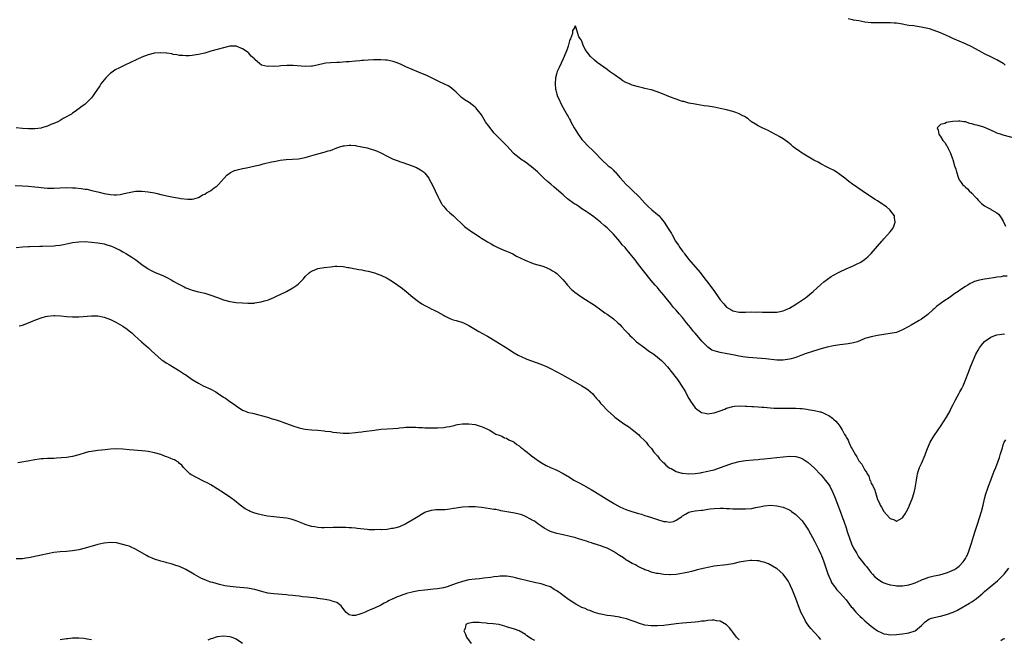
# Model space of a CAD drawing. Units: inches. Extents: x 2553000 to 2556000, y 1507537 to 1509000.
# Drawn here: x 2555284 to 2555597, y 1508540 to 1508737 of the extents above; entities that cross this region are included whole.
import ezdxf

# ---------------------------------------------------------------- set-up
doc = ezdxf.new("R2010")
doc.units = ezdxf.units.IN
doc.header["$MEASUREMENT"] = 0
doc.layers.add('LD25531506_10ft', color=4, linetype='Continuous')

msp = doc.modelspace()

# ---------------------------------------------------------------- linework, layer by layer
at = {"layer": 'LD25531506_10ft'}
for points, elevation in [([(2555597.62, 1508723), (2555597.25, 1508723.25), (2555597, 1508723.46), (2555595, 1508724.67), (2555594.78, 1508724.78), (2555593, 1508725.61), (2555591, 1508726.59), (2555590.31, 1508727), (2555587, 1508728.83), (2555585, 1508729.76), (2555581, 1508731.47), (2555579.95, 1508731.95), (2555577, 1508733.25), (2555575, 1508734.04), (2555573.5, 1508734.5), (2555573, 1508734.65), (2555570.92, 1508735.08), (2555569, 1508735.36), (2555568.56, 1508735.44), (2555567, 1508735.64), (2555565.82, 1508735.82), (2555565, 1508735.98), (2555563, 1508736.29), (2555562.35, 1508736.35), (2555561, 1508736.43), (2555559, 1508736.44), (2555557, 1508736.42), (2555555, 1508736.47), (2555553, 1508736.68), (2555551.03, 1508737.03), (2555549.34, 1508737.34), (2555549, 1508737.43), (2555547.7, 1508737.7)], 9740), ([(2555598.2, 1508655.8), (2555597, 1508655.8), (2555596.33, 1508655.67), (2555595, 1508655.53), (2555594.57, 1508655.43), (2555591.86, 1508655), (2555591, 1508654.88), (2555589.41, 1508654.59), (2555589, 1508654.49), (2555587.87, 1508654.13), (2555587, 1508653.76), (2555586.5, 1508653.5), (2555585.7, 1508653), (2555585, 1508652.58), (2555582.84, 1508651.16), (2555582.63, 1508651), (2555581.63, 1508650.37), (2555579.76, 1508649), (2555579.31, 1508648.69), (2555579, 1508648.45), (2555578.13, 1508647.87), (2555576.98, 1508647), (2555575.81, 1508646.19), (2555575, 1508645.48), (2555574.73, 1508645.27), (2555573, 1508643.69), (2555571.47, 1508642.53), (2555571, 1508642.2), (2555570.23, 1508641.77), (2555569, 1508641.04), (2555567.69, 1508640.31), (2555567, 1508639.86), (2555565, 1508638.73), (2555563, 1508637.98), (2555561, 1508637.59), (2555557, 1508636.96), (2555555, 1508636.59), (2555553.77, 1508636.23), (2555553, 1508635.97), (2555550.64, 1508635), (2555549.38, 1508634.62), (2555547.71, 1508634.29), (2555545.93, 1508634.07), (2555545, 1508633.99), (2555543, 1508633.73), (2555541, 1508633.29), (2555538.61, 1508632.61), (2555535.68, 1508631.68), (2555535, 1508631.46), (2555533.73, 1508631), (2555533.21, 1508630.79), (2555532.58, 1508630.58), (2555531, 1508629.98), (2555529.57, 1508629.57), (2555529, 1508629.4), (2555527, 1508629.12), (2555525, 1508629.17), (2555521.53, 1508629.53), (2555515.98, 1508629.98), (2555515, 1508630.08), (2555514.18, 1508630.18), (2555512.46, 1508630.46), (2555511, 1508630.79), (2555509.18, 1508631.18), (2555507, 1508631.56), (2555505.83, 1508631.83), (2555505, 1508632.1), (2555504.35, 1508632.35), (2555503, 1508633.23), (2555501.12, 1508635.12), (2555499.62, 1508637), (2555499, 1508637.75), (2555498.4, 1508638.4), (2555497.94, 1508639), (2555497.51, 1508639.51), (2555497, 1508640.19), (2555496.3, 1508641), (2555495, 1508642.65), (2555493.88, 1508643.88), (2555492.93, 1508645), (2555492, 1508645.99), (2555491.23, 1508647), (2555489.36, 1508649.36), (2555489, 1508649.85), (2555487.53, 1508651.53), (2555487, 1508652.2), (2555486.26, 1508653), (2555485, 1508654.51), (2555484.57, 1508655), (2555483, 1508657.03), (2555482.11, 1508658.11), (2555481.45, 1508659), (2555481, 1508659.56), (2555479.88, 1508661), (2555478.35, 1508663), (2555477, 1508664.67), (2555476.69, 1508665), (2555475.83, 1508665.83), (2555475, 1508666.88), (2555473, 1508669.23), (2555471.24, 1508671), (2555471, 1508671.21), (2555470.01, 1508672.01), (2555468.9, 1508673), (2555466.73, 1508674.73), (2555465, 1508675.97), (2555464.39, 1508676.39), (2555463, 1508677.32), (2555461.97, 1508677.97), (2555461, 1508678.64), (2555460.77, 1508678.77), (2555460.43, 1508679), (2555458.45, 1508680.45), (2555457.36, 1508681.36), (2555457, 1508681.69), (2555454.17, 1508684.17), (2555453.07, 1508685.07), (2555451.99, 1508685.99), (2555450.95, 1508686.95), (2555448.86, 1508689), (2555447, 1508690.65), (2555446.55, 1508691), (2555445, 1508692.13), (2555443.66, 1508693), (2555443, 1508693.46), (2555441.17, 1508695), (2555441, 1508695.16), (2555439.18, 1508697.18), (2555438.21, 1508698.21), (2555435.42, 1508701), (2555435, 1508701.48), (2555433.76, 1508703), (2555433, 1508704.06), (2555432.35, 1508705), (2555431, 1508707.15), (2555430.23, 1508708.23), (2555429.6, 1508709), (2555429.32, 1508709.32), (2555429, 1508709.61), (2555427.07, 1508711.07), (2555425.87, 1508711.87), (2555424.7, 1508712.7), (2555424.37, 1508713), (2555423, 1508714.35), (2555422.27, 1508715), (2555421, 1508716.06), (2555420.42, 1508716.42), (2555419.08, 1508717.08), (2555417.7, 1508717.7), (2555417, 1508717.99), (2555413.64, 1508719.64), (2555412.26, 1508720.26), (2555411, 1508720.78), (2555409, 1508721.56), (2555407, 1508722.47), (2555405.97, 1508723), (2555405.32, 1508723.32), (2555403.87, 1508723.87), (2555403, 1508724.15), (2555401, 1508724.54), (2555400.55, 1508724.55), (2555399, 1508724.66), (2555396.65, 1508724.65), (2555395, 1508724.6), (2555393.53, 1508724.47), (2555393, 1508724.44), (2555392.39, 1508724.39), (2555391, 1508724.23), (2555389, 1508724.04), (2555387.99, 1508724.01), (2555385.87, 1508723.87), (2555385, 1508723.86), (2555383, 1508723.74), (2555381.58, 1508723.58), (2555381, 1508723.5), (2555378.74, 1508723), (2555377.29, 1508722.71), (2555377, 1508722.67), (2555375, 1508722.56), (2555371.12, 1508722.88), (2555369.11, 1508722.89), (2555367.22, 1508722.78), (2555366.69, 1508722.69), (2555365, 1508722.59), (2555363.35, 1508722.65), (2555363, 1508722.57), (2555361.03, 1508723.03), (2555360.58, 1508723.42), (2555359, 1508724.74), (2555358.87, 1508724.87), (2555358.8, 1508725), (2555357.82, 1508725.82), (2555357, 1508726.81), (2555356.89, 1508726.89), (2555356.79, 1508727), (2555355, 1508728.19), (2555353, 1508728.97), (2555351, 1508729), (2555349.36, 1508728.64), (2555347, 1508727.95), (2555345, 1508727.38), (2555343.66, 1508727), (2555343, 1508726.84), (2555341, 1508726.37), (2555340.27, 1508726.27), (2555339, 1508726.02), (2555338.08, 1508725.92), (2555337, 1508725.91), (2555336.05, 1508726.05), (2555335, 1508726.06), (2555334.29, 1508726.29), (2555333, 1508726.41), (2555332.56, 1508726.56), (2555331, 1508726.76), (2555330.81, 1508726.81), (2555328.92, 1508726.92), (2555327, 1508726.78), (2555325, 1508726.31), (2555323, 1508725.53), (2555317.62, 1508723), (2555315.87, 1508722.13), (2555314.56, 1508721.44), (2555313.86, 1508721), (2555313, 1508720.39), (2555311.56, 1508719), (2555311, 1508718.33), (2555310.01, 1508717), (2555309.65, 1508716.35), (2555308, 1508714), (2555307.34, 1508713), (2555307, 1508712.59), (2555305.2, 1508710.8), (2555305, 1508710.62), (2555303.58, 1508709.58), (2555302.93, 1508709.07), (2555302.79, 1508709), (2555301.79, 1508708.21), (2555301, 1508707.75), (2555300.59, 1508707.41), (2555299.8, 1508707), (2555299, 1508706.54), (2555297.98, 1508705.98), (2555297, 1508705.4), (2555296.25, 1508705), (2555295, 1508704.43), (2555294.06, 1508704.06), (2555293, 1508703.58), (2555291.13, 1508703), (2555291.03, 1508702.97), (2555289, 1508702.72), (2555287.31, 1508702.69), (2555287, 1508702.69), (2555285, 1508702.8), (2555283.03, 1508703.03)], 9750), ([(2555601, 1508699.6), (2555597, 1508700.69), (2555596.08, 1508701), (2555595, 1508701.39), (2555594.27, 1508701.73), (2555590.8, 1508703.2), (2555589, 1508703.79), (2555587.96, 1508703.96), (2555587, 1508704.34), (2555586.4, 1508704.4), (2555585, 1508704.91), (2555584.91, 1508704.91), (2555584.47, 1508705), (2555583.16, 1508705.16), (2555583, 1508705.2), (2555582.8, 1508705.2), (2555581, 1508705.1), (2555580.2, 1508705), (2555579, 1508704.73), (2555578.47, 1508704.47), (2555577, 1508704.07), (2555576.02, 1508703), (2555576.35, 1508702.35), (2555576.56, 1508701), (2555576.73, 1508700.73), (2555577, 1508700.27), (2555577.82, 1508699), (2555578.37, 1508698.37), (2555579, 1508697.47), (2555579.21, 1508697.21), (2555579.5, 1508696.5), (2555580.27, 1508695), (2555580.86, 1508693.14), (2555580.95, 1508692.95), (2555581.51, 1508691), (2555581.91, 1508689.91), (2555582.12, 1508689), (2555582.61, 1508687.39), (2555582.75, 1508687), (2555583, 1508686.53), (2555583.63, 1508685.63), (2555584.02, 1508685), (2555584.56, 1508684.56), (2555585, 1508684.12), (2555585.64, 1508683.64), (2555586.18, 1508683), (2555587, 1508682.29), (2555588.14, 1508681), (2555588.57, 1508680.57), (2555589, 1508680.06), (2555589.55, 1508679.55), (2555590.06, 1508679), (2555591, 1508678.23), (2555591.83, 1508677.83), (2555593, 1508677.12), (2555593.09, 1508677.09), (2555593.26, 1508677), (2555595, 1508675.99), (2555595.54, 1508675.54), (2555595.92, 1508675), (2555596.39, 1508674.39), (2555597, 1508673.33), (2555597.75, 1508671.75)], 9750), ([(2555282.73, 1508684.73), (2555285, 1508684.61), (2555287, 1508684.43), (2555289, 1508684.22), (2555290.12, 1508684.12), (2555291, 1508684.01), (2555291.96, 1508683.96), (2555293, 1508683.88), (2555295, 1508683.88), (2555299, 1508684.03), (2555301, 1508684), (2555301.94, 1508683.94), (2555303.75, 1508683.75), (2555305, 1508683.54), (2555305.48, 1508683.48), (2555307.14, 1508683.14), (2555309.41, 1508682.59), (2555311, 1508682.18), (2555313, 1508681.81), (2555314.25, 1508681.75), (2555315, 1508681.74), (2555316.13, 1508681.87), (2555317, 1508682.03), (2555318.39, 1508682.39), (2555319, 1508682.52), (2555319.43, 1508682.57), (2555321, 1508682.84), (2555323, 1508682.9), (2555325, 1508682.72), (2555327, 1508682.35), (2555327.87, 1508682.13), (2555329, 1508681.88), (2555330.5, 1508681.5), (2555331, 1508681.41), (2555333.05, 1508680.95), (2555335, 1508680.64), (2555335.46, 1508680.54), (2555337.67, 1508680.33), (2555339, 1508680.37), (2555339.52, 1508680.48), (2555341, 1508680.86), (2555341.28, 1508681), (2555342.3, 1508681.7), (2555343, 1508681.97), (2555343.59, 1508682.41), (2555344.89, 1508683), (2555345, 1508683.07), (2555346.02, 1508683.98), (2555347, 1508684.63), (2555347.39, 1508685), (2555350.03, 1508687.97), (2555351.2, 1508688.8), (2555351.63, 1508689), (2555352.53, 1508689.47), (2555353, 1508689.62), (2555353.78, 1508689.78), (2555355, 1508690.13), (2555356.35, 1508690.35), (2555359.08, 1508690.92), (2555360.69, 1508691.31), (2555361.55, 1508691.55), (2555364.23, 1508692.23), (2555365, 1508692.37), (2555365.58, 1508692.42), (2555367, 1508692.75), (2555368.95, 1508692.95), (2555370.98, 1508693.02), (2555372.83, 1508693.17), (2555374.48, 1508693.52), (2555375, 1508693.64), (2555376.04, 1508693.96), (2555379, 1508694.81), (2555381, 1508695.32), (2555382.31, 1508695.7), (2555383, 1508695.87), (2555385, 1508696.63), (2555386.03, 1508697), (2555387, 1508697.31), (2555387.33, 1508697.33), (2555389, 1508697.55), (2555389.48, 1508697.48), (2555391, 1508697.38), (2555391.32, 1508697.32), (2555393, 1508697.03), (2555394.66, 1508696.66), (2555395, 1508696.57), (2555395.65, 1508696.35), (2555397, 1508695.96), (2555397.69, 1508695.69), (2555399, 1508695.07), (2555401, 1508694.01), (2555403, 1508693.07), (2555404.52, 1508692.52), (2555405, 1508692.38), (2555406.01, 1508692.01), (2555407.5, 1508691.5), (2555408.96, 1508690.96), (2555410.38, 1508690.38), (2555411.68, 1508689.68), (2555412.59, 1508689), (2555413, 1508688.62), (2555414.28, 1508687), (2555414.55, 1508686.55), (2555415.35, 1508685), (2555417.21, 1508681), (2555417.49, 1508680.51), (2555418.29, 1508679), (2555418.57, 1508678.57), (2555419, 1508678.07), (2555419.47, 1508677.47), (2555419.95, 1508677), (2555421, 1508676.02), (2555422.13, 1508675), (2555425.68, 1508671.68), (2555426.51, 1508671), (2555426.79, 1508670.79), (2555427.96, 1508669.96), (2555429, 1508669.27), (2555430.39, 1508668.39), (2555431, 1508667.99), (2555431.62, 1508667.62), (2555433, 1508666.73), (2555434.12, 1508666.12), (2555435, 1508665.59), (2555436.23, 1508665), (2555437, 1508664.65), (2555438.16, 1508664.16), (2555439, 1508663.83), (2555439.55, 1508663.55), (2555441, 1508662.91), (2555442.23, 1508662.23), (2555444.92, 1508660.92), (2555447, 1508660.09), (2555447.82, 1508659.82), (2555450.59, 1508659), (2555450.89, 1508658.89), (2555453, 1508657.97), (2555453.59, 1508657.59), (2555454.58, 1508657), (2555455, 1508656.7), (2555457, 1508654.67), (2555458.39, 1508653), (2555459.66, 1508651.66), (2555460.74, 1508650.74), (2555461.9, 1508649.9), (2555463.25, 1508649), (2555467, 1508646.59), (2555469, 1508645.18), (2555470.23, 1508644.23), (2555471, 1508643.72), (2555473, 1508642.25), (2555474.45, 1508641), (2555475, 1508640.48), (2555475.72, 1508639.72), (2555476.67, 1508638.67), (2555477, 1508638.35), (2555477.65, 1508637.65), (2555478.24, 1508637), (2555479, 1508636.31), (2555480.38, 1508635), (2555482.97, 1508633), (2555484.14, 1508632.14), (2555485, 1508631.59), (2555485.82, 1508631), (2555487, 1508630.11), (2555488.32, 1508629), (2555488.65, 1508628.65), (2555489, 1508628.31), (2555490.18, 1508627), (2555491.84, 1508625), (2555493, 1508623.49), (2555493.36, 1508623), (2555495, 1508620.57), (2555495.91, 1508619), (2555496.3, 1508618.3), (2555497, 1508616.92), (2555497.74, 1508615.74), (2555498.24, 1508615), (2555499, 1508613.94), (2555499.53, 1508613.53), (2555500.26, 1508613), (2555500.67, 1508612.67), (2555501, 1508612.46), (2555502.23, 1508612.23), (2555503, 1508612.05), (2555504.26, 1508612.26), (2555505, 1508612.32), (2555506.98, 1508613.02), (2555508.44, 1508613.56), (2555509, 1508613.84), (2555511, 1508614.4), (2555511.53, 1508614.47), (2555513.43, 1508614.57), (2555515, 1508614.51), (2555515.47, 1508614.53), (2555517, 1508614.43), (2555517.57, 1508614.43), (2555519, 1508614.31), (2555520.16, 1508614.16), (2555521, 1508614.13), (2555521.93, 1508614.07), (2555523, 1508613.94), (2555524.1, 1508613.9), (2555525, 1508613.82), (2555526.14, 1508613.86), (2555527, 1508613.83), (2555528.12, 1508613.88), (2555529, 1508613.89), (2555530.13, 1508613.87), (2555531, 1508613.87), (2555532.26, 1508613.74), (2555533, 1508613.7), (2555534.51, 1508613.49), (2555535, 1508613.44), (2555537, 1508613.14), (2555538.74, 1508612.74), (2555539, 1508612.65), (2555539.67, 1508612.33), (2555541, 1508611.76), (2555541.51, 1508611.51), (2555542.69, 1508610.69), (2555543, 1508610.37), (2555543.77, 1508609.77), (2555544.37, 1508609), (2555545, 1508608.11), (2555545.72, 1508607), (2555546.55, 1508605.46), (2555546.9, 1508604.9), (2555547, 1508604.66), (2555547.65, 1508603.65), (2555547.89, 1508603), (2555548.66, 1508601.34), (2555548.91, 1508600.91), (2555549, 1508600.71), (2555549.99, 1508599), (2555550.42, 1508598.42), (2555551, 1508597.26), (2555551.11, 1508597.11), (2555551.17, 1508597), (2555552.01, 1508596.01), (2555552.51, 1508595), (2555553, 1508594.1), (2555553.51, 1508593.51), (2555553.72, 1508593), (2555554.22, 1508592.22), (2555554.61, 1508591), (2555554.74, 1508590.74), (2555555, 1508589.91), (2555555.39, 1508589.39), (2555555.5, 1508589), (2555556.06, 1508588.06), (2555556.35, 1508587), (2555557, 1508584.78), (2555557.63, 1508583.63), (2555557.9, 1508583), (2555558.31, 1508582.31), (2555559, 1508580.93), (2555560.79, 1508579), (2555560.9, 1508578.9), (2555561, 1508578.74), (2555562.36, 1508578.36), (2555563, 1508577.94), (2555565, 1508578.92), (2555565.78, 1508580.22), (2555566.23, 1508581), (2555567, 1508582.4), (2555567.21, 1508583), (2555567.98, 1508585), (2555568.66, 1508587), (2555569, 1508588.42), (2555569.11, 1508589), (2555569.4, 1508591), (2555569.62, 1508592.38), (2555569.75, 1508593), (2555570.01, 1508593.99), (2555570.37, 1508595), (2555571, 1508596.3), (2555572.17, 1508599), (2555572.37, 1508599.63), (2555572.92, 1508601), (2555573.77, 1508603), (2555574.97, 1508605), (2555576.25, 1508607), (2555577, 1508608.06), (2555579, 1508611.02), (2555580.07, 1508613), (2555580.35, 1508613.65), (2555581.07, 1508615), (2555581.68, 1508616.32), (2555583, 1508618.6), (2555583.21, 1508619), (2555583.85, 1508620.15), (2555584.22, 1508621), (2555584.5, 1508621.5), (2555585.08, 1508623.08), (2555585.84, 1508625), (2555586.19, 1508625.81), (2555586.63, 1508627), (2555587.42, 1508629), (2555588.31, 1508631), (2555589, 1508632.31), (2555589.41, 1508633), (2555590.06, 1508633.94), (2555591, 1508635.03), (2555593, 1508636.48), (2555594.36, 1508637), (2555595, 1508637.2), (2555596.56, 1508637.44), (2555597, 1508637.46), (2555597.45, 1508637.44)], 9760), ([(2555283.02, 1508665.02), (2555285, 1508665.15), (2555287, 1508665.26), (2555287.26, 1508665.26), (2555290.59, 1508665.41), (2555291.41, 1508665.41), (2555295, 1508665.52), (2555295.61, 1508665.61), (2555297, 1508665.76), (2555298.05, 1508665.95), (2555299, 1508666.18), (2555300.49, 1508666.49), (2555301, 1508666.59), (2555303, 1508666.82), (2555305, 1508666.85), (2555307, 1508666.71), (2555309, 1508666.48), (2555311, 1508666.11), (2555311.87, 1508665.87), (2555313, 1508665.53), (2555313.39, 1508665.39), (2555314.35, 1508665), (2555315, 1508664.68), (2555316.08, 1508664.08), (2555317, 1508663.61), (2555318.08, 1508663), (2555319, 1508662.42), (2555319.85, 1508661.85), (2555321.05, 1508661), (2555323, 1508659.53), (2555325, 1508658.18), (2555325.78, 1508657.78), (2555327, 1508657.08), (2555329.91, 1508655.91), (2555331, 1508655.39), (2555332.57, 1508654.57), (2555333, 1508654.3), (2555335, 1508653.17), (2555336.47, 1508652.47), (2555337, 1508652.15), (2555338.44, 1508651.56), (2555339, 1508651.35), (2555341, 1508650.82), (2555343, 1508650.41), (2555345, 1508649.83), (2555347.03, 1508649.03), (2555349, 1508648.33), (2555351, 1508647.83), (2555351.71, 1508647.71), (2555353, 1508647.52), (2555355, 1508647.33), (2555356.76, 1508647.24), (2555357, 1508647.23), (2555358.7, 1508647.3), (2555359, 1508647.32), (2555361, 1508647.67), (2555362.04, 1508647.96), (2555363, 1508648.26), (2555363.53, 1508648.47), (2555365, 1508649.1), (2555366.28, 1508649.72), (2555367, 1508650.03), (2555368.99, 1508651), (2555371, 1508652.14), (2555372.33, 1508653), (2555372.69, 1508653.31), (2555373, 1508653.66), (2555373.72, 1508654.28), (2555374.46, 1508655), (2555375, 1508655.7), (2555376.37, 1508657), (2555377, 1508657.43), (2555377.77, 1508657.76), (2555379, 1508658.26), (2555381, 1508658.63), (2555383, 1508658.86), (2555384.45, 1508659), (2555385, 1508659.05), (2555387, 1508658.93), (2555388.58, 1508658.58), (2555389, 1508658.56), (2555390.28, 1508658.28), (2555391, 1508658.21), (2555392.01, 1508658.01), (2555393, 1508657.87), (2555393.7, 1508657.7), (2555395, 1508657.44), (2555397, 1508656.89), (2555398.42, 1508656.42), (2555399, 1508656.17), (2555401, 1508655.2), (2555401.35, 1508655), (2555402.38, 1508654.38), (2555404.43, 1508653), (2555405.89, 1508651.89), (2555407.1, 1508651), (2555409.16, 1508649.16), (2555411, 1508647.74), (2555412.11, 1508647), (2555413, 1508646.47), (2555414.06, 1508645.94), (2555415, 1508645.44), (2555415.97, 1508645), (2555417, 1508644.5), (2555419, 1508643.4), (2555419.24, 1508643.24), (2555421, 1508642.4), (2555421.98, 1508641.98), (2555423, 1508641.72), (2555424.81, 1508641.19), (2555425, 1508641.12), (2555425.28, 1508641), (2555427, 1508640.15), (2555430.22, 1508638.22), (2555432.57, 1508637), (2555433, 1508636.75), (2555435.87, 1508635), (2555439.03, 1508633), (2555441.44, 1508631.44), (2555442.72, 1508630.72), (2555444.04, 1508630.04), (2555445, 1508629.68), (2555445.47, 1508629.47), (2555447, 1508628.93), (2555449.87, 1508627.87), (2555451.97, 1508627), (2555453, 1508626.51), (2555455, 1508625.45), (2555456.57, 1508624.57), (2555459.46, 1508623), (2555463, 1508621.01), (2555464.26, 1508620.26), (2555465, 1508619.65), (2555465.72, 1508619), (2555466.41, 1508618.41), (2555467, 1508617.66), (2555467.32, 1508617.32), (2555467.57, 1508617), (2555468.29, 1508616.29), (2555469, 1508615.34), (2555469.16, 1508615.16), (2555469.29, 1508615), (2555471.23, 1508613), (2555473, 1508611.4), (2555473.48, 1508611), (2555475, 1508609.87), (2555476.22, 1508609), (2555477.9, 1508607.9), (2555479, 1508607.07), (2555481, 1508605.44), (2555481.46, 1508605), (2555483, 1508603.43), (2555483.39, 1508603), (2555484.1, 1508602.1), (2555485, 1508601.13), (2555485.11, 1508601), (2555485.89, 1508599.89), (2555486.73, 1508599), (2555486.84, 1508598.84), (2555487, 1508598.68), (2555487.71, 1508597.71), (2555488.43, 1508597), (2555488.71, 1508596.71), (2555489, 1508596.47), (2555489.71, 1508595.71), (2555490.68, 1508595), (2555491, 1508594.8), (2555491.37, 1508594.63), (2555493, 1508593.74), (2555494.79, 1508593.21), (2555495, 1508593.13), (2555497, 1508592.92), (2555499, 1508593.04), (2555500.67, 1508593.33), (2555501, 1508593.37), (2555503, 1508593.77), (2555503.99, 1508594.01), (2555505, 1508594.28), (2555507.06, 1508594.94), (2555510.04, 1508596.04), (2555511, 1508596.37), (2555513, 1508596.93), (2555515, 1508597.23), (2555517.42, 1508597.42), (2555519, 1508597.53), (2555519.59, 1508597.59), (2555521, 1508597.7), (2555523, 1508597.9), (2555525, 1508598.13), (2555527, 1508598.41), (2555529, 1508598.61), (2555531, 1508598.5), (2555532.16, 1508598.16), (2555533, 1508597.86), (2555535, 1508596.53), (2555537, 1508594.73), (2555539, 1508592.67), (2555539.77, 1508591.77), (2555540.4, 1508591), (2555541, 1508590.18), (2555541.79, 1508589), (2555542.84, 1508587), (2555543.66, 1508585), (2555544.39, 1508583), (2555545.11, 1508581.11), (2555545.89, 1508579), (2555546.21, 1508578.21), (2555546.57, 1508577), (2555546.7, 1508576.7), (2555547, 1508575.81), (2555547.37, 1508574.63), (2555548.19, 1508572.19), (2555548.65, 1508571), (2555548.74, 1508570.74), (2555549.36, 1508569.36), (2555549.56, 1508569), (2555550.41, 1508567.59), (2555550.74, 1508567), (2555551, 1508566.61), (2555552.25, 1508565), (2555553, 1508563.98), (2555553.46, 1508563.46), (2555554.33, 1508562.33), (2555555, 1508561.42), (2555555.38, 1508561), (2555556.2, 1508560.2), (2555557, 1508559.51), (2555557.78, 1508559), (2555558.55, 1508558.55), (2555559, 1508558.33), (2555559.97, 1508557.97), (2555561, 1508557.66), (2555562.57, 1508557.43), (2555563, 1508557.35), (2555563.33, 1508557.33), (2555565, 1508557.31), (2555567, 1508557.62), (2555568.07, 1508557.93), (2555569, 1508558.31), (2555570.87, 1508559.13), (2555571, 1508559.2), (2555572.32, 1508559.68), (2555573, 1508559.97), (2555573.8, 1508560.2), (2555575, 1508560.48), (2555576.87, 1508560.87), (2555579, 1508561.44), (2555579.78, 1508561.78), (2555581, 1508562.28), (2555581.45, 1508562.55), (2555582.16, 1508563), (2555583, 1508563.62), (2555584.3, 1508565), (2555584.6, 1508565.4), (2555585, 1508566.06), (2555585.34, 1508566.66), (2555585.5, 1508567), (2555585.92, 1508568.08), (2555586.26, 1508569), (2555586.9, 1508570.9), (2555587.57, 1508573), (2555588.15, 1508575), (2555588.78, 1508577), (2555589.47, 1508579), (2555590.09, 1508581), (2555590.59, 1508583), (2555591.03, 1508585), (2555591.45, 1508586.55), (2555591.94, 1508588.06), (2555592.32, 1508589), (2555593.08, 1508591), (2555593.57, 1508592.43), (2555593.82, 1508593), (2555594.14, 1508593.86), (2555594.6, 1508595), (2555595.36, 1508597), (2555595.8, 1508598.2), (2555596.07, 1508599), (2555596.74, 1508601.26), (2555597, 1508602.19), (2555597.31, 1508603), (2555597.78, 1508603.78)], 9770), ([(2555284, 1508640), (2555285, 1508640.27), (2555287, 1508640.97), (2555288.4, 1508641.6), (2555289, 1508641.82), (2555289.83, 1508642.17), (2555291, 1508642.62), (2555292.39, 1508643), (2555293, 1508643.15), (2555295, 1508643.33), (2555295.34, 1508643.34), (2555297.25, 1508643.25), (2555299, 1508643.06), (2555301, 1508642.9), (2555303, 1508642.9), (2555307, 1508643.18), (2555309, 1508643.18), (2555311, 1508642.84), (2555313, 1508642.09), (2555314.77, 1508641.23), (2555317, 1508639.95), (2555318.35, 1508639), (2555319, 1508638.48), (2555319.78, 1508637.78), (2555320.67, 1508637), (2555321.87, 1508635.87), (2555322.88, 1508635), (2555325.11, 1508633), (2555326.06, 1508632.06), (2555328.15, 1508630.15), (2555329.28, 1508629.28), (2555329.72, 1508629), (2555330.47, 1508628.47), (2555331, 1508628.15), (2555331.7, 1508627.7), (2555333.12, 1508626.88), (2555335, 1508625.71), (2555336.62, 1508624.62), (2555337, 1508624.41), (2555338.99, 1508623), (2555341, 1508621.76), (2555342.49, 1508621), (2555345, 1508619.88), (2555346.55, 1508619), (2555347, 1508618.73), (2555349, 1508617.39), (2555349.64, 1508617), (2555351, 1508615.98), (2555352.5, 1508615), (2555353, 1508614.58), (2555355, 1508613.26), (2555355.61, 1508613), (2555356.63, 1508612.63), (2555357, 1508612.52), (2555358.25, 1508612.25), (2555360.26, 1508611.74), (2555361, 1508611.57), (2555362.98, 1508610.98), (2555364.5, 1508610.5), (2555365, 1508610.37), (2555366.02, 1508610.02), (2555367, 1508609.75), (2555367.54, 1508609.54), (2555369, 1508609.02), (2555371, 1508608.23), (2555373, 1508607.58), (2555373.47, 1508607.47), (2555375, 1508607.17), (2555376.95, 1508606.95), (2555379, 1508606.82), (2555381, 1508606.65), (2555381.42, 1508606.58), (2555383, 1508606.39), (2555383.76, 1508606.24), (2555385, 1508606.09), (2555386.04, 1508606.04), (2555387, 1508605.89), (2555388.15, 1508605.85), (2555389, 1508605.88), (2555391, 1508606.07), (2555391.79, 1508606.21), (2555393, 1508606.35), (2555393.55, 1508606.45), (2555397, 1508606.9), (2555399, 1508607.14), (2555401, 1508607.29), (2555403, 1508607.4), (2555404.46, 1508607.54), (2555405, 1508607.57), (2555406.27, 1508607.73), (2555407, 1508607.78), (2555407.78, 1508607.78), (2555409, 1508607.85), (2555410.2, 1508607.8), (2555411, 1508607.74), (2555412.33, 1508607.67), (2555413, 1508607.61), (2555414.41, 1508607.59), (2555415, 1508607.56), (2555417, 1508607.55), (2555419, 1508607.69), (2555420.06, 1508607.94), (2555421, 1508608.07), (2555422.35, 1508608.35), (2555423, 1508608.54), (2555423.38, 1508608.62), (2555425, 1508608.85), (2555427, 1508608.89), (2555429, 1508608.61), (2555430.27, 1508608.27), (2555431, 1508608.02), (2555433, 1508607.2), (2555433.45, 1508607), (2555435, 1508606.04), (2555435.63, 1508605.63), (2555437, 1508605.19), (2555437.48, 1508605), (2555438.41, 1508604.41), (2555439, 1508604.26), (2555439.77, 1508603.77), (2555441, 1508603.28), (2555441.47, 1508603), (2555442.28, 1508602.28), (2555443, 1508601.88), (2555443.47, 1508601.47), (2555444.07, 1508601), (2555444.56, 1508600.56), (2555445, 1508600.28), (2555446.81, 1508598.81), (2555447, 1508598.69), (2555447.96, 1508597.96), (2555449.13, 1508597.13), (2555450.34, 1508596.34), (2555451.63, 1508595.63), (2555453, 1508594.98), (2555455, 1508594.12), (2555457, 1508593.09), (2555459, 1508591.89), (2555460.43, 1508591), (2555462.11, 1508590.11), (2555464.7, 1508588.7), (2555465, 1508588.51), (2555465.97, 1508587.97), (2555467, 1508587.31), (2555470.9, 1508584.9), (2555473, 1508583.59), (2555473.37, 1508583.37), (2555475, 1508582.5), (2555476.03, 1508582.03), (2555477, 1508581.66), (2555478.87, 1508581), (2555481, 1508580.32), (2555481.92, 1508580.08), (2555483, 1508579.73), (2555484.8, 1508579.2), (2555485.39, 1508579), (2555487, 1508578.41), (2555489, 1508577.78), (2555489.75, 1508577.75), (2555491, 1508577.62), (2555492.15, 1508577.85), (2555493, 1508578.24), (2555494.12, 1508579), (2555494.67, 1508579.33), (2555495, 1508579.63), (2555495.9, 1508580.1), (2555497, 1508580.82), (2555497.79, 1508581), (2555499, 1508581.2), (2555501, 1508581.38), (2555501.44, 1508581.44), (2555503, 1508581.7), (2555503.79, 1508581.79), (2555505, 1508581.98), (2555507, 1508582.04), (2555508.02, 1508582.02), (2555509, 1508581.95), (2555509.91, 1508581.91), (2555511, 1508581.83), (2555512.21, 1508581.79), (2555513, 1508581.78), (2555513.79, 1508581.79), (2555515, 1508581.79), (2555517, 1508581.97), (2555518.2, 1508582.2), (2555519.49, 1508582.51), (2555521, 1508582.8), (2555523, 1508582.96), (2555525, 1508582.81), (2555527, 1508582.35), (2555527.96, 1508581.96), (2555529, 1508581.47), (2555529.29, 1508581.29), (2555529.65, 1508581), (2555531, 1508580), (2555532.51, 1508578.51), (2555533, 1508577.96), (2555533.78, 1508577), (2555535.1, 1508575), (2555537, 1508571.53), (2555537.85, 1508569.85), (2555538.26, 1508569), (2555539, 1508567.38), (2555539.16, 1508567), (2555539.91, 1508565), (2555541, 1508561.82), (2555541.2, 1508561.2), (2555541.54, 1508560.46), (2555542.12, 1508559), (2555542.39, 1508558.39), (2555543.21, 1508557.21), (2555543.4, 1508557), (2555544.11, 1508556.11), (2555545.17, 1508555), (2555547, 1508552.89), (2555548.66, 1508550.66), (2555549, 1508550.28), (2555549.55, 1508549.55), (2555550.07, 1508549), (2555550.5, 1508548.5), (2555551, 1508548.06), (2555551.54, 1508547.54), (2555552.15, 1508547), (2555553, 1508546.21), (2555555, 1508544.48), (2555555.87, 1508543.87), (2555557, 1508543.03), (2555558.39, 1508542.39), (2555559, 1508542.08), (2555559.92, 1508541.92), (2555561, 1508541.71), (2555563, 1508541.85), (2555563.99, 1508541.99), (2555565, 1508542.1), (2555566.31, 1508542.31), (2555567, 1508542.35), (2555569, 1508542.99), (2555571, 1508544.72), (2555572.16, 1508545.84), (2555573.31, 1508546.69), (2555574.13, 1508547), (2555576.45, 1508547.55), (2555577, 1508547.63), (2555579, 1508548.17), (2555581.06, 1508548.94), (2555582.42, 1508549.58), (2555583, 1508549.88), (2555586.23, 1508551.77), (2555587, 1508552.28), (2555587.45, 1508552.55), (2555588.05, 1508553), (2555589, 1508553.76), (2555590.48, 1508555), (2555591, 1508555.48), (2555592.82, 1508557), (2555595.12, 1508558.88), (2555597.25, 1508561), (2555598.81, 1508563)], 9780), ([(2555539, 1508540.3), (2555538.3, 1508541), (2555535.81, 1508543.81), (2555535, 1508544.87), (2555534.11, 1508546.11), (2555533.63, 1508547), (2555532.74, 1508548.74), (2555532.16, 1508550.16), (2555531, 1508553.31), (2555529.95, 1508555.95), (2555529.35, 1508557.35), (2555529, 1508558.07), (2555528.68, 1508558.68), (2555528.47, 1508559), (2555527.05, 1508561), (2555527, 1508561.06), (2555525, 1508562.8), (2555524.89, 1508562.89), (2555523.62, 1508563.62), (2555522.28, 1508564.28), (2555520.85, 1508564.85), (2555520.26, 1508565), (2555519.29, 1508565.29), (2555519, 1508565.33), (2555518.69, 1508565.31), (2555517, 1508565.44), (2555516.63, 1508565.37), (2555515, 1508565.22), (2555513, 1508564.81), (2555511, 1508564.38), (2555509, 1508564.03), (2555505, 1508563.55), (2555503, 1508563.21), (2555502.06, 1508563), (2555499.61, 1508562.39), (2555499, 1508562.19), (2555497.88, 1508561.88), (2555497, 1508561.68), (2555495.31, 1508561.31), (2555493, 1508560.97), (2555491.12, 1508560.88), (2555491, 1508560.85), (2555489, 1508560.95), (2555487.21, 1508561.21), (2555487, 1508561.21), (2555486.75, 1508561.25), (2555485, 1508561.7), (2555484.12, 1508562.12), (2555483, 1508562.46), (2555482.66, 1508562.66), (2555481.9, 1508563), (2555481.3, 1508563.3), (2555481, 1508563.41), (2555479.98, 1508563.99), (2555479, 1508564.44), (2555477.41, 1508565.41), (2555477, 1508565.61), (2555476.19, 1508566.19), (2555474.97, 1508567), (2555473, 1508568.25), (2555471.61, 1508569), (2555471, 1508569.31), (2555469.75, 1508569.75), (2555469, 1508570.06), (2555468.24, 1508570.24), (2555467, 1508570.7), (2555466.74, 1508570.74), (2555466, 1508571), (2555465.23, 1508571.23), (2555465, 1508571.34), (2555464.46, 1508571.54), (2555463, 1508571.95), (2555461.59, 1508572.41), (2555461, 1508572.56), (2555458.84, 1508573.16), (2555457, 1508573.6), (2555455, 1508574.02), (2555453, 1508574.61), (2555452.17, 1508575), (2555451.43, 1508575.43), (2555451, 1508575.65), (2555450.25, 1508576.25), (2555449, 1508577.03), (2555447.86, 1508577.87), (2555447, 1508578.32), (2555446.59, 1508578.59), (2555445, 1508579.39), (2555443.88, 1508579.88), (2555443, 1508580.13), (2555441.6, 1508580.4), (2555441, 1508580.58), (2555439.14, 1508580.86), (2555437.24, 1508581.24), (2555437, 1508581.26), (2555435.57, 1508581.57), (2555435, 1508581.65), (2555433.85, 1508581.85), (2555431, 1508582.25), (2555429, 1508582.46), (2555427, 1508582.5), (2555425, 1508582.33), (2555423, 1508582.01), (2555422.1, 1508581.9), (2555421, 1508581.69), (2555419.54, 1508581.54), (2555417.46, 1508581.46), (2555416.5, 1508581.5), (2555415, 1508581.3), (2555413.26, 1508580.74), (2555413, 1508580.61), (2555411.95, 1508580.05), (2555410.26, 1508579), (2555409, 1508578.2), (2555407, 1508577.06), (2555405, 1508576.14), (2555403.76, 1508575.76), (2555403, 1508575.56), (2555402.46, 1508575.54), (2555401, 1508575.3), (2555399.19, 1508575.19), (2555399, 1508575.21), (2555397.16, 1508575.16), (2555397, 1508575.18), (2555395.2, 1508575.2), (2555394.7, 1508575.3), (2555391.52, 1508575.52), (2555391, 1508575.64), (2555389.74, 1508575.74), (2555389, 1508575.83), (2555387.9, 1508575.9), (2555387, 1508575.88), (2555385.93, 1508575.93), (2555385, 1508575.84), (2555383.88, 1508575.88), (2555383, 1508575.81), (2555381.84, 1508575.84), (2555381, 1508575.8), (2555380.19, 1508575.81), (2555379, 1508575.88), (2555378.06, 1508576.06), (2555377, 1508576.21), (2555375, 1508576.88), (2555374.73, 1508577), (2555372.06, 1508578.06), (2555370.51, 1508578.51), (2555369, 1508578.82), (2555366.89, 1508579.11), (2555365, 1508579.25), (2555363, 1508579.47), (2555362.44, 1508579.56), (2555361, 1508579.88), (2555360.15, 1508580.15), (2555359, 1508580.44), (2555357.51, 1508581), (2555357.15, 1508581.15), (2555355.84, 1508581.84), (2555354.66, 1508582.66), (2555354.25, 1508583), (2555352.43, 1508584.43), (2555351.34, 1508585.34), (2555349, 1508586.95), (2555347, 1508588.24), (2555345, 1508589.43), (2555343.99, 1508589.99), (2555342.67, 1508590.67), (2555341.94, 1508591), (2555341, 1508591.45), (2555339.98, 1508592.02), (2555339, 1508592.51), (2555338.69, 1508592.69), (2555338.28, 1508593), (2555337, 1508594.26), (2555336.3, 1508595), (2555335.69, 1508595.69), (2555335, 1508596.3), (2555334.64, 1508596.64), (2555334.06, 1508597), (2555333.38, 1508597.38), (2555333, 1508597.52), (2555331.99, 1508597.99), (2555331, 1508598.34), (2555330.53, 1508598.53), (2555329.07, 1508599.07), (2555327, 1508599.67), (2555325, 1508600.05), (2555324.17, 1508600.17), (2555323, 1508600.27), (2555321.65, 1508600.35), (2555320.5, 1508600.5), (2555319, 1508600.62), (2555317, 1508600.81), (2555315, 1508600.94), (2555313, 1508600.85), (2555311.37, 1508600.63), (2555309, 1508600.36), (2555308.25, 1508600.25), (2555307, 1508600.11), (2555306.06, 1508599.94), (2555305, 1508599.65), (2555303, 1508599), (2555301, 1508598.51), (2555299, 1508598.19), (2555295.91, 1508597.91), (2555295, 1508597.89), (2555293.82, 1508597.82), (2555293, 1508597.84), (2555291.75, 1508597.75), (2555291, 1508597.73), (2555290.34, 1508597.66), (2555289, 1508597.46), (2555286.71, 1508597), (2555283.55, 1508596.45)], 9790), ([(2555513, 1508540.14), (2555512.17, 1508541), (2555511, 1508542.61), (2555510.67, 1508543), (2555509.98, 1508543.98), (2555509, 1508544.96), (2555507, 1508546.09), (2555505.83, 1508546.17), (2555505, 1508546.36), (2555504.4, 1508546.4), (2555503, 1508546.25), (2555501.93, 1508546.07), (2555501, 1508546.04), (2555500.09, 1508545.91), (2555499, 1508545.82), (2555495, 1508545.42), (2555493, 1508545.21), (2555489, 1508544.74), (2555487, 1508544.56), (2555485, 1508544.56), (2555483, 1508544.87), (2555481, 1508545.44), (2555480.27, 1508545.73), (2555479, 1508546.15), (2555477.19, 1508546.81), (2555475.29, 1508547.29), (2555475, 1508547.39), (2555473.58, 1508547.58), (2555473, 1508547.7), (2555472.2, 1508547.8), (2555471, 1508547.92), (2555469, 1508548.29), (2555468.47, 1508548.47), (2555467, 1508548.88), (2555465.49, 1508549.49), (2555465, 1508549.64), (2555464.07, 1508550.07), (2555463, 1508550.49), (2555462.03, 1508551), (2555461, 1508551.49), (2555459.56, 1508552.44), (2555459, 1508552.79), (2555458.74, 1508553), (2555457, 1508554.3), (2555456.12, 1508555), (2555455.45, 1508555.45), (2555455, 1508555.78), (2555454.2, 1508556.2), (2555453, 1508557), (2555451.49, 1508557.49), (2555451, 1508557.7), (2555450.03, 1508557.97), (2555449, 1508558.18), (2555448.29, 1508558.29), (2555443, 1508559.61), (2555441.86, 1508559.86), (2555441, 1508560.07), (2555439.74, 1508560.26), (2555439, 1508560.36), (2555437, 1508560.38), (2555436.35, 1508560.35), (2555435, 1508560.19), (2555433.99, 1508560.01), (2555431.82, 1508559.82), (2555430.39, 1508559.61), (2555429, 1508559.46), (2555427, 1508559.19), (2555425, 1508558.73), (2555423, 1508558.04), (2555421, 1508557.28), (2555420.1, 1508557), (2555419, 1508556.74), (2555417, 1508556.41), (2555415.75, 1508556.25), (2555413, 1508555.96), (2555411, 1508555.72), (2555409.43, 1508555.43), (2555409, 1508555.36), (2555407.14, 1508554.86), (2555407, 1508554.79), (2555405.66, 1508554.34), (2555405, 1508554), (2555404.22, 1508553.78), (2555403, 1508553.21), (2555402.83, 1508553.17), (2555401.45, 1508552.55), (2555401, 1508552.26), (2555400.13, 1508551.87), (2555399, 1508551.16), (2555397, 1508550.2), (2555395.65, 1508549.65), (2555394.71, 1508549.29), (2555394.06, 1508549), (2555393, 1508548.57), (2555392.31, 1508548.31), (2555391, 1508547.92), (2555389.89, 1508547.89), (2555389, 1508548.08), (2555387.93, 1508549), (2555387, 1508550.16), (2555386.66, 1508550.66), (2555386.36, 1508551), (2555385, 1508552), (2555383.55, 1508552.45), (2555383, 1508552.67), (2555381.3, 1508553), (2555379, 1508553.33), (2555378.64, 1508553.36), (2555375.75, 1508553.75), (2555374.12, 1508553.88), (2555373, 1508554.04), (2555371.85, 1508554.15), (2555371, 1508554.27), (2555369.6, 1508554.4), (2555369, 1508554.48), (2555365, 1508554.79), (2555363.05, 1508555.05), (2555361.47, 1508555.47), (2555359, 1508556.16), (2555358.31, 1508556.31), (2555356.57, 1508556.57), (2555353, 1508556.89), (2555351.1, 1508557.1), (2555349.36, 1508557.36), (2555347.71, 1508557.71), (2555345.62, 1508558.38), (2555345, 1508558.53), (2555344.61, 1508558.61), (2555343.56, 1508559), (2555341.75, 1508559.75), (2555339.55, 1508561), (2555339, 1508561.35), (2555337, 1508562.52), (2555335, 1508563.44), (2555333.85, 1508563.85), (2555333, 1508564.11), (2555332.34, 1508564.34), (2555331, 1508564.65), (2555330.74, 1508564.74), (2555329, 1508565.16), (2555327, 1508565.83), (2555325, 1508566.71), (2555324.45, 1508567), (2555321, 1508569.02), (2555319.65, 1508569.65), (2555319, 1508569.91), (2555318.18, 1508570.18), (2555317, 1508570.53), (2555315, 1508570.97), (2555313, 1508571.13), (2555311, 1508570.93), (2555310.91, 1508570.91), (2555309, 1508570.46), (2555305, 1508569.36), (2555303, 1508568.83), (2555301, 1508568.42), (2555299, 1508568.24), (2555297, 1508568.13), (2555295, 1508567.91), (2555293, 1508567.51), (2555291, 1508567.07), (2555290.58, 1508567), (2555289, 1508566.63), (2555287.61, 1508566.39), (2555287, 1508566.27), (2555286.12, 1508566.12), (2555285, 1508565.97), (2555283, 1508565.96)], 9800), ([(2555448.05, 1508539.95), (2555447, 1508540.44), (2555445.45, 1508541.45), (2555445, 1508541.81), (2555443, 1508542.98), (2555441.53, 1508543.53), (2555439, 1508544.33), (2555438.45, 1508544.45), (2555437, 1508544.92), (2555436.61, 1508545), (2555434.71, 1508545.29), (2555433, 1508545.4), (2555432.51, 1508545.49), (2555431, 1508545.54), (2555430.32, 1508545.68), (2555429, 1508545.66), (2555428.3, 1508545.7), (2555426.67, 1508545.33), (2555426.1, 1508545), (2555425.81, 1508543.81), (2555425.47, 1508543), (2555425.96, 1508541.96), (2555426.29, 1508541), (2555427.79, 1508539)], 9810), ([(2555307, 1508540.14), (2555305.67, 1508540.33), (2555304.56, 1508540.56), (2555303, 1508540.68), (2555301.36, 1508540.65), (2555301, 1508540.67), (2555299.52, 1508540.48), (2555299, 1508540.45), (2555297, 1508540.14)], 9810), ([(2555355, 1508538.95), (2555353, 1508540.34), (2555352.55, 1508540.55), (2555351.45, 1508541), (2555351, 1508541.15), (2555349, 1508541.34), (2555347, 1508541.09), (2555346.68, 1508541), (2555345.43, 1508540.57), (2555345, 1508540.5), (2555343.95, 1508540.05)], 9810), ([(2555597.55, 1508540.45), (2555597, 1508540.36), (2555596.21, 1508539.79)], 9790)]:
    msp.add_lwpolyline(points, dxfattribs=dict(at, elevation=elevation))
at = {"layer": 'LD25531506_10ft', "elevation": 9740}
msp.add_lwpolyline([(2555558.66, 1508667.34), (2555559, 1508667.76), (2555560.18, 1508669), (2555561, 1508669.98), (2555561.5, 1508670.5), (2555561.87, 1508671), (2555562.23, 1508671.77), (2555562.64, 1508673), (2555562.46, 1508674.46), (2555562.37, 1508675), (2555560.91, 1508677), (2555559.87, 1508677.87), (2555559, 1508678.43), (2555558.68, 1508678.68), (2555557, 1508679.79), (2555556.28, 1508680.28), (2555554.81, 1508681.19), (2555552.11, 1508683), (2555549.09, 1508685.09), (2555547.92, 1508685.92), (2555546.6, 1508687), (2555545, 1508688.23), (2555543.9, 1508689), (2555543.34, 1508689.34), (2555543, 1508689.53), (2555542.03, 1508690.03), (2555541, 1508690.53), (2555539, 1508691.55), (2555538.1, 1508692.1), (2555537, 1508692.68), (2555536.8, 1508692.8), (2555533, 1508694.96), (2555531.83, 1508695.83), (2555531, 1508696.41), (2555530.23, 1508697), (2555529.59, 1508697.59), (2555528.48, 1508698.48), (2555527.73, 1508699), (2555527, 1508699.54), (2555525.71, 1508700.28), (2555525, 1508700.72), (2555523, 1508701.78), (2555522.19, 1508702.19), (2555520.37, 1508703), (2555519, 1508703.72), (2555518.19, 1508704.19), (2555516.94, 1508705), (2555515.86, 1508705.86), (2555515, 1508706.48), (2555514.67, 1508706.67), (2555514, 1508707), (2555513, 1508707.53), (2555511.92, 1508707.92), (2555511, 1508708.2), (2555509, 1508708.73), (2555507, 1508709.22), (2555505, 1508709.62), (2555503, 1508709.94), (2555501.92, 1508710.08), (2555499.56, 1508710.44), (2555499, 1508710.54), (2555497, 1508710.92), (2555495.37, 1508711.37), (2555495, 1508711.46), (2555493.86, 1508711.86), (2555493, 1508712.14), (2555491.17, 1508712.83), (2555488.06, 1508714.06), (2555486.6, 1508714.6), (2555485.08, 1508715.08), (2555484.88, 1508715.12), (2555483, 1508715.6), (2555482.24, 1508715.76), (2555481, 1508716.06), (2555479, 1508716.65), (2555478.13, 1508717), (2555477, 1508717.51), (2555476.01, 1508718.01), (2555475, 1508718.72), (2555474.82, 1508718.82), (2555473.64, 1508719.64), (2555473, 1508720.16), (2555471.8, 1508721), (2555471, 1508721.61), (2555467.86, 1508723.86), (2555467, 1508724.61), (2555466.76, 1508724.76), (2555465.74, 1508725.74), (2555465, 1508726.74), (2555464.72, 1508727), (2555463.99, 1508727.98), (2555463.37, 1508729.37), (2555463, 1508730.65), (2555462.75, 1508731), (2555462.04, 1508732.04), (2555461.65, 1508733), (2555461.15, 1508734.85), (2555461.09, 1508735), (2555461, 1508735.43), (2555460.67, 1508735.33), (2555460.69, 1508735), (2555459.96, 1508734.04), (2555460.02, 1508733), (2555459.32, 1508731.32), (2555459.15, 1508731), (2555459, 1508730.76), (2555458.56, 1508729), (2555458.21, 1508727.79), (2555457.92, 1508727), (2555457, 1508725), (2555455.77, 1508722.23), (2555455.15, 1508721), (2555455, 1508720.54), (2555454.62, 1508719), (2555454.49, 1508717), (2555454.63, 1508715.37), (2555454.65, 1508715), (2555455, 1508713.75), (2555455.24, 1508713), (2555455.86, 1508711.86), (2555456.21, 1508711), (2555457, 1508709.45), (2555457.54, 1508708.46), (2555458.39, 1508707), (2555458.62, 1508706.62), (2555459, 1508705.84), (2555459.31, 1508705.31), (2555459.46, 1508705), (2555460.04, 1508704.04), (2555460.54, 1508703), (2555461, 1508702.22), (2555461.78, 1508701), (2555463, 1508699.33), (2555463.29, 1508699), (2555465.22, 1508697), (2555466.18, 1508696.18), (2555467.26, 1508695), (2555469, 1508693.22), (2555469.2, 1508693), (2555471.36, 1508691), (2555472.28, 1508690.28), (2555473, 1508689.54), (2555473.29, 1508689.29), (2555473.51, 1508689), (2555475, 1508687.29), (2555475.13, 1508687.13), (2555475.21, 1508687), (2555476.09, 1508686.09), (2555477.04, 1508685), (2555478.07, 1508684.07), (2555479.11, 1508683.11), (2555481, 1508681.3), (2555481.29, 1508681), (2555483, 1508679.11), (2555484.05, 1508678.05), (2555485.22, 1508677), (2555487, 1508675.52), (2555487.51, 1508675), (2555488.2, 1508674.2), (2555489.15, 1508673), (2555490.47, 1508671), (2555491.44, 1508669.44), (2555491.66, 1508669), (2555492.76, 1508667), (2555493, 1508666.64), (2555493.68, 1508665.68), (2555494.14, 1508665), (2555495, 1508663.83), (2555495.4, 1508663.39), (2555495.66, 1508663), (2555497, 1508661.18), (2555500.59, 1508657), (2555502.13, 1508655), (2555503, 1508653.83), (2555505.17, 1508651), (2555506.56, 1508649), (2555507, 1508648.35), (2555508.12, 1508647), (2555509, 1508646.04), (2555510.64, 1508645), (2555511, 1508644.8), (2555513, 1508644.4), (2555515, 1508644.39), (2555517, 1508644.45), (2555518.43, 1508644.43), (2555519, 1508644.45), (2555520.4, 1508644.4), (2555521, 1508644.42), (2555523, 1508644.38), (2555524.42, 1508644.42), (2555525, 1508644.42), (2555525.51, 1508644.49), (2555527, 1508644.8), (2555527.49, 1508645), (2555528.53, 1508645.47), (2555529, 1508645.7), (2555529.83, 1508646.17), (2555531.22, 1508647), (2555533.47, 1508648.53), (2555534.14, 1508649), (2555534.63, 1508649.37), (2555536.57, 1508651), (2555539, 1508653.21), (2555539.97, 1508654.03), (2555541.09, 1508654.91), (2555542.28, 1508655.72), (2555543, 1508656.16), (2555545, 1508657.24), (2555547, 1508658.18), (2555549, 1508659.06), (2555550.33, 1508659.67), (2555551.66, 1508660.34), (2555552.88, 1508661.12), (2555553.98, 1508662.02), (2555554.95, 1508663.05), (2555558.34, 1508667)], close=True, dxfattribs=at)

doc.saveas('drawing.dxf')
